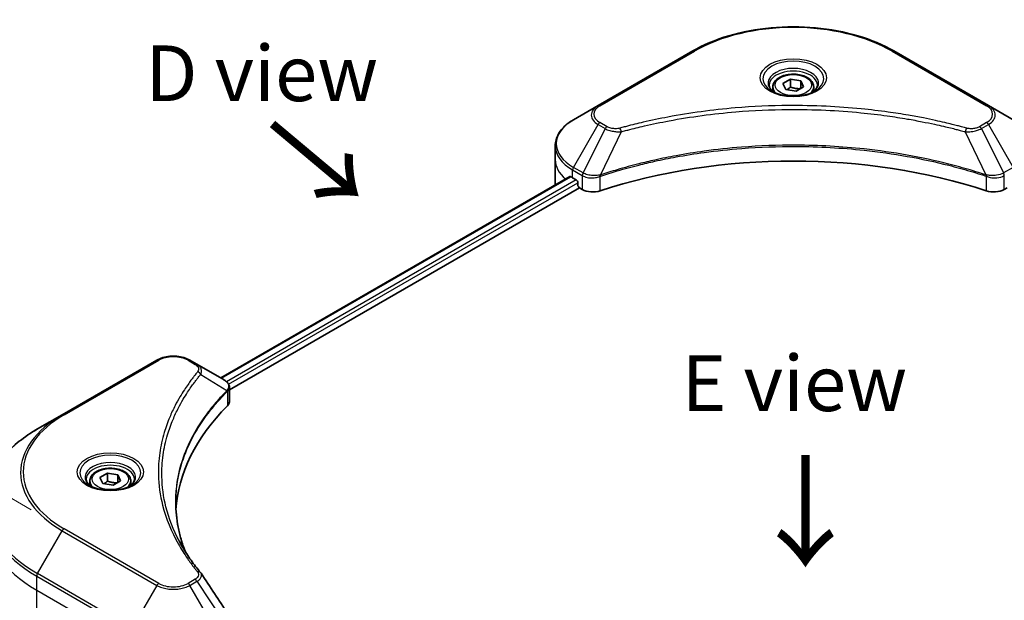
# Model space of a CAD drawing. Units: millimetres. Extents: x 65 to 6837, y 36 to 1300.
# Drawn here: x 232 to 431, y 1004 to 1122 of the extents above; entities that cross this region are included whole.
import ezdxf

# ---------------------------------------------------------------- set-up
doc = ezdxf.new("R2010")
doc.units = ezdxf.units.MM
doc.header["$LTSCALE"] = 4.5
doc.layers.get('Defpoints').update_dxf_attribs({"lineweight": 25})
for name, color, linetype, lineweight in [('Dimension (ISO)', 7, 'Continuous', 18), ('Symbol (ISO)', 7, 'Continuous', 18), ('Visible (ISO)', 7, 'Continuous', 35), ('Visible Narrow (ISO)', 7, 'Continuous', 25)]:
    doc.layers.add(name, color=color, linetype=linetype, lineweight=lineweight)
doc.styles.add('Note Text (TK)', font='txt')
doc.dimstyles.new('Default - Method 1b (TK)', dxfattribs={"dimscale": 4.5, "dimtxt": 2.5, "dimasz": 2.5, "dimexe": 1, "dimexo": 1.5, "dimgap": 1, "dimtad": 1, "dimdsep": 46, "dimtxsty": 'Note Text (TK)', "dimblk": 'OPEN', "dimcen": 0.09, "dimdle": 5, "dimclrd": 100, "dimclre": 100, "dimclrt": 7, "dimadec": 1, "dimazin": 1, "dimtfac": 1, "dimtmove": 0, "dimatfit": 3, "dimldrblk": 'OPEN', "dimfxl": 1, "dimtolj": 1, "dimlwd": -1, "dimlwe": -1, "dimarcsym": 0})

# ---------------------------------------------------------------- blocks, each defined once
blk = doc.blocks.new('_Open')
at = {"color": 0, "linetype": 'ByBlock', "lineweight": -2}
for p, q in [((-1, 0.167), (0, 0)), ((-1, -0.167), (0, 0)), ((0, 0), (-1, 0))]:
    blk.add_line(p, q, dxfattribs=at)
blk = doc.blocks.new('*D20')
at = {"layer": 'Defpoints', "color": 0}
for p in [(240.91, 1018.81), (175.08, 901.02), (235.54, 866.12)]:
    blk.add_point(p, dxfattribs=at)
at = {"layer": 'Dimension (ISO)', "color": 100}
for p, q in [((234.29, 1022.64), (176.04, 1056.27)), ((180.06, 1042.48), (175.48, 912.27)), ((228.92, 869.94), (170.67, 903.57))]:
    blk.add_line(p, q, dxfattribs=at)
at = {"layer": 'Dimension (ISO)', "color": 100, "xscale": 11.25, "yscale": 11.25, "zscale": 11.25}
for p, rotation in [((180.45, 1053.72), 87.98675751503406), ((175.08, 901.02), 267.986757515034)]:
    blk.add_blockref('_Open', p, dxfattribs=dict(at, rotation=rotation))
at = {"layer": 'Dimension (ISO)', "color": 7, "insert": (168.34, 967.89), "char_height": 11.25, "attachment_point": 4, "rotation": 87.9868, "style": 'Note Text (TK)'}
blk.add_mtext('\\A1;{\\Q27.987;\\W0.833;\\H0.816x;127}', dxfattribs=at)

msp = doc.modelspace()

# ---------------------------------------------------------------- linework, layer by layer
at = {"layer": 'Visible (ISO)'}
for p, q in [((367.8135, 1115.3526), (348.7216, 1104.3299)), ((427.5211, 1104.3299), (408.4292, 1115.3526)), ((386.0301, 1108.7847), (387.561, 1109.6686)), ((387.561, 1109.6686), (389.6523, 1109.3451)), ((387.561, 1108.0765), (387.561, 1109.6686)), ((389.6523, 1109.3451), (390.2127, 1108.1377)), ((389.6523, 1109.3451), (389.6523, 1107.8142)), ((383.9964, 1108.0938), (383.9964, 1107.1638)), ((386.5904, 1107.5773), (386.0301, 1108.7847)), ((388.6817, 1107.2538), (386.5904, 1107.5773)), ((390.2127, 1108.1377), (388.6817, 1107.2538)), ((392.2464, 1108.0938), (392.2464, 1107.1638)), ((348.7216, 1104.3299), (343.729, 1101.4474)), ((432.5138, 1101.4474), (427.5211, 1104.3299)), ((340.0589, 1093.3969), (340.0589, 1096.2051)), ((340.0589, 1088.4979), (340.0589, 1093.3969)), ((272.5266, 1049.2961), (342.989, 1089.9776)), ((343.5736, 1089.7226), (344.3161, 1089.294)), ((274.2858, 1046.9024), (344.9525, 1087.7018)), ((344.6343, 1088.7428), (344.6343, 1088.2529)), ((344.9525, 1087.7018), (345.532, 1087.3672)), ((430.7107, 1087.3672), (431.2902, 1087.7018)), ((259.6262, 1052.8906), (240.5343, 1041.8679)), ((267.719, 1052.0718), (266.3008, 1052.8906)), ((267.719, 1052.0718), (273.2355, 1048.8868)), ((274.2858, 1044.5011), (274.2858, 1047.3483)), ((240.5343, 1041.8679), (235.5416, 1038.9854)), ((248.1443, 1029.1763), (249.6752, 1030.0602)), ((249.6752, 1030.0602), (251.7665, 1029.7367)), ((249.6752, 1028.468), (249.6752, 1030.0602)), ((251.7665, 1029.7367), (252.3268, 1028.5293)), ((251.7665, 1029.7367), (251.7665, 1028.2058)), ((246.1105, 1028.4854), (246.1105, 1027.5554)), ((248.7046, 1027.9689), (248.1443, 1029.1763)), ((250.7959, 1027.6454), (248.7046, 1027.9689)), ((252.3268, 1028.5293), (250.7959, 1027.6454)), ((254.3605, 1028.4854), (254.3605, 1027.5554))]:
    msp.add_line(p, q, dxfattribs=at)
for centre, major_axis, ratio, start_param, end_param in [((388.1214, 1048.0813), (78, 0), 0.57735027, 1.04765332, 2.09393933), ((352.0589, 1094.6216), (12, 0), 0.57735027, 3.88203974, 3.92699082), ((352.0589, 1088.4979), (-12, 0), 0.57735027, 0, 0.03015059), ((344.3161, 1088.9265), (-0.225, 0.3897), 0.57735027, 3.92699082, 5.49778714), ((344.9525, 1088.0692), (-0.225, 0.3897), 0.57735027, 0.78539816, 2.35619449), ((347.6533, 1088.592), (3, 0), 0.57735027, 3.92699082, 5.23553198), ((428.5894, 1088.592), (3, 0), 0.57735027, 4.18924598, 5.49778714), ((272.4359, 1045.8977), (-1.1985, 3.2236), 0.76640476, 5.52785131, 5.52857845), ((341.4523, 1021.1369), (-78, 0), 0.57735027, 5.7600423, 6.25033406), ((271.2858, 1044.5011), (3, 0), 0.57735027, 5.7600423, 6.28318531), ((266.5359, 1008.7636), (2.2278, 0.5929), 0.82744179, 0.27049221, 0.36261393)]:
    msp.add_ellipse(centre, major_axis=major_axis, ratio=ratio, start_param=start_param, end_param=end_param, dxfattribs=at)
for points, knots in [([(367.8135, 1115.3526), (369.9598, 1116.5917), (372.4313, 1117.627), (377.7927, 1119.2042), (380.6817, 1119.7456), (386.6048, 1120.2873), (389.6379, 1120.2873), (395.561, 1119.7456), (398.4501, 1119.2042), (403.8114, 1117.627), (406.283, 1116.5917), (408.4292, 1115.3526)], [3.14159265, 3.14159265, 3.14159265, 3.14159265, 3.45575192, 3.45575192, 3.76991118, 3.76991118, 4.08407045, 4.08407045, 4.39822972, 4.39822972, 4.71238898, 4.71238898, 4.71238898, 4.71238898]), ([(383.9964, 1108.0938), (383.9964, 1108.3508), (384.057, 1108.6068), (384.2898, 1109.1005), (384.4698, 1109.3351), (384.9443, 1109.7765), (385.2513, 1109.9767), (385.9541, 1110.3097), (386.3526, 1110.44), (387.1916, 1110.6161), (387.6316, 1110.6622), (388.5112, 1110.6685), (388.9507, 1110.6291), (389.7909, 1110.4672), (390.1913, 1110.3445), (390.9162, 1110.0211), (391.2403, 1109.8198), (391.7663, 1109.3502), (391.972, 1109.0825), (392.1952, 1108.566), (392.2464, 1108.3303), (392.2464, 1108.0938)], [5.49778714, 5.49778714, 5.49778714, 5.49778714, 5.76358151, 5.76358151, 6.05320602, 6.05320602, 6.38130093, 6.38130093, 6.7200118, 6.7200118, 7.05614499, 7.05614499, 7.3907044, 7.3907044, 7.72661984, 7.72661984, 8.06527209, 8.06527209, 8.39487174, 8.39487174, 8.6393798, 8.6393798, 8.6393798, 8.6393798]), ([(384.1826, 1107.0213), (384.1321, 1107.0574), (384.0836, 1107.0939), (383.8956, 1107.2434), (383.7736, 1107.359), (383.5699, 1107.5898), (383.4883, 1107.7048), (383.3623, 1107.9287), (383.3178, 1108.0375), (383.26, 1108.2483), (383.2464, 1108.3505), (383.2464, 1108.4525)], [1.676424822, 1.676424822, 1.676424822, 1.676424822, 1.727875959, 1.727875959, 1.884955592, 1.884955592, 2.042035225, 2.042035225, 2.199114858, 2.199114858, 2.35619449, 2.35619449, 2.35619449, 2.35619449]), ([(383.7689, 1107.2387), (384.1837, 1106.9991), (384.6738, 1106.7889), (385.7608, 1106.4569), (386.3587, 1106.3361), (387.6005, 1106.2025), (388.2447, 1106.1907), (389.507, 1106.2792), (390.1249, 1106.3798), (391.2638, 1106.6785), (391.7852, 1106.8761), (392.3161, 1107.1501), (392.3963, 1107.1939), (392.4738, 1107.2387)], [4.71238898, 4.71238898, 4.71238898, 4.71238898, 5.01119213, 5.01119213, 5.31351931, 5.31351931, 5.61874121, 5.61874121, 5.92425149, 5.92425149, 6.22732827, 6.22732827, 6.28318531, 6.28318531, 6.28318531, 6.28318531]), ([(392.9964, 1108.4525), (392.9964, 1108.3505), (392.9828, 1108.2483), (392.9249, 1108.0375), (392.8805, 1107.9287), (392.7545, 1107.7048), (392.6728, 1107.5898), (392.4691, 1107.359), (392.3471, 1107.2434), (392.1591, 1107.0939), (392.1106, 1107.0574), (392.0601, 1107.0213)], [5.497787144, 5.497787144, 5.497787144, 5.497787144, 5.654866776, 5.654866776, 5.811946409, 5.811946409, 5.969026042, 5.969026042, 6.126105675, 6.126105675, 6.177556812, 6.177556812, 6.177556812, 6.177556812]), ([(343.729, 1101.4474), (343.283, 1101.1899), (342.8686, 1100.9102), (342.1131, 1100.3099), (341.7721, 1099.9892), (341.1735, 1099.311), (340.916, 1098.9532), (340.4959, 1098.2068), (340.3335, 1097.818), (340.1148, 1097.0211), (340.0589, 1096.6132), (340.0589, 1096.2051)], [3.141592654, 3.141592654, 3.141592654, 3.141592654, 3.298672286, 3.298672286, 3.455751919, 3.455751919, 3.612831552, 3.612831552, 3.769911184, 3.769911184, 3.926990817, 3.926990817, 3.926990817, 3.926990817]), ([(343.2009, 1089.9477), (343.1627, 1089.9718), (343.1223, 1089.9885), (343.0486, 1089.9989), (343.0153, 1089.9927), (342.989, 1089.9776)], [0.1356732242, 0.1356732242, 0.1356732242, 0.1356732242, 0.1469944231, 0.1469944231, 0.1583046754, 0.1583046754, 0.1583046754, 0.1583046754]), ([(259.6262, 1052.8906), (259.9953, 1053.1037), (260.4086, 1053.2756), (261.2912, 1053.5352), (261.7606, 1053.6228), (262.719, 1053.7104), (263.2079, 1053.7104), (264.1663, 1053.6228), (264.6357, 1053.5352), (265.5184, 1053.2756), (265.9317, 1053.1037), (266.3008, 1052.8906)], [4.71238898, 4.71238898, 4.71238898, 4.71238898, 5.02654825, 5.02654825, 5.34070751, 5.34070751, 5.65486678, 5.65486678, 5.96902604, 5.96902604, 6.28318531, 6.28318531, 6.28318531, 6.28318531]), ([(273.257, 1048.8743), (273.3672, 1048.8095), (273.472, 1048.7387), (273.6692, 1048.5832), (273.7614, 1048.4986), (273.9299, 1048.3133), (274.0062, 1048.2125), (274.1363, 1047.9928), (274.19, 1047.8737), (274.265, 1047.6197), (274.2858, 1047.4848), (274.2858, 1047.3483)], [0, 0, 0, 0, 0.023575597, 0.023575597, 0.047151194, 0.047151194, 0.070726791, 0.070726791, 0.094302388, 0.094302388, 0.117877985, 0.117877985, 0.117877985, 0.117877985]), ([(235.5416, 1038.9854), (234.2071, 1038.2149), (232.9741, 1037.3818), (230.7413, 1035.6075), (229.7416, 1034.6664), (228.002, 1032.6952), (227.2622, 1031.6652), (226.0654, 1029.5387), (225.6087, 1028.4422), (224.997, 1026.2122), (224.8421, 1025.0787), (224.8421, 1023.9451)], [1.570796327, 1.570796327, 1.570796327, 1.570796327, 1.727875959, 1.727875959, 1.884955592, 1.884955592, 2.042035225, 2.042035225, 2.199114858, 2.199114858, 2.35619449, 2.35619449, 2.35619449, 2.35619449]), ([(246.1105, 1028.4854), (246.1105, 1028.7424), (246.1712, 1028.9984), (246.404, 1029.4921), (246.584, 1029.7267), (247.0585, 1030.1681), (247.3655, 1030.3682), (248.0682, 1030.7012), (248.4668, 1030.8316), (249.3058, 1031.0076), (249.7458, 1031.0538), (250.6254, 1031.0601), (251.0649, 1031.0207), (251.9051, 1030.8588), (252.3055, 1030.7361), (253.0303, 1030.4126), (253.3544, 1030.2114), (253.8805, 1029.7418), (254.0862, 1029.4741), (254.3094, 1028.9575), (254.3605, 1028.7218), (254.3605, 1028.4854)], [5.49778714, 5.49778714, 5.49778714, 5.49778714, 5.76358151, 5.76358151, 6.05320602, 6.05320602, 6.38130093, 6.38130093, 6.7200118, 6.7200118, 7.05614499, 7.05614499, 7.3907044, 7.3907044, 7.72661984, 7.72661984, 8.06527209, 8.06527209, 8.39487174, 8.39487174, 8.6393798, 8.6393798, 8.6393798, 8.6393798]), ([(246.2968, 1027.4129), (246.2463, 1027.449), (246.1978, 1027.4855), (246.0098, 1027.6349), (245.8878, 1027.7506), (245.6841, 1027.9814), (245.6025, 1028.0964), (245.4765, 1028.3203), (245.432, 1028.4291), (245.3742, 1028.6399), (245.3605, 1028.7421), (245.3605, 1028.8441)], [3.247221149, 3.247221149, 3.247221149, 3.247221149, 3.298672286, 3.298672286, 3.455751919, 3.455751919, 3.612831552, 3.612831552, 3.769911184, 3.769911184, 3.926990817, 3.926990817, 3.926990817, 3.926990817]), ([(255.1105, 1028.8441), (255.1105, 1028.7421), (255.0969, 1028.6399), (255.0391, 1028.4291), (254.9946, 1028.3203), (254.8686, 1028.0964), (254.787, 1027.9814), (254.5833, 1027.7506), (254.4613, 1027.6349), (254.2733, 1027.4855), (254.2248, 1027.449), (254.1743, 1027.4129)], [0.785398163, 0.785398163, 0.785398163, 0.785398163, 0.942477796, 0.942477796, 1.099557429, 1.099557429, 1.256637061, 1.256637061, 1.413716694, 1.413716694, 1.465167832, 1.465167832, 1.465167832, 1.465167832]), ([(245.8831, 1027.6302), (246.2979, 1027.3907), (246.788, 1027.1805), (247.875, 1026.8485), (248.4728, 1026.7277), (249.7147, 1026.5941), (250.3589, 1026.5822), (251.6212, 1026.6708), (252.2391, 1026.7714), (253.378, 1027.0701), (253.8994, 1027.2676), (254.4303, 1027.5417), (254.5105, 1027.5855), (254.588, 1027.6302)], [3.14159265, 3.14159265, 3.14159265, 3.14159265, 3.4403958, 3.4403958, 3.74272298, 3.74272298, 4.04794488, 4.04794488, 4.35345517, 4.35345517, 4.65653194, 4.65653194, 4.71238898, 4.71238898, 4.71238898, 4.71238898]), ([(265.3932, 1014.1935), (265.379, 1014.2291), (265.3649, 1014.2648), (265.0352, 1015.1038), (264.7586, 1015.9116), (264.284, 1017.5337), (264.0861, 1018.3481), (263.7693, 1019.9811), (263.6505, 1020.7997), (263.492, 1022.4392), (263.4523, 1023.26), (263.4523, 1024.0808)], [1.55499619, 1.55499619, 1.55499619, 1.55499619, 1.56799787, 1.56799787, 1.86071038, 1.86071038, 2.15342288, 2.15342288, 2.44613539, 2.44613539, 2.73884789, 2.73884789, 2.73884789, 2.73884789]), ([(264.1741, 1016.307), (264.4036, 1015.8743), (264.6444, 1015.4434), (265.1481, 1014.5854), (265.411, 1014.1583), (265.9589, 1013.3085), (266.2439, 1012.8857), (266.8356, 1012.0449), (267.1423, 1011.6267), (267.7773, 1010.7955), (268.1004, 1010.389), (268.4448, 1009.9718)], [4.024932757, 4.024932757, 4.024932757, 4.024932757, 4.185188705, 4.185188705, 4.345444652, 4.345444652, 4.5057006, 4.5057006, 4.665956547, 4.665956547, 4.826212494, 4.826212494, 4.826212494, 4.826212494])]:
    msp.add_open_spline(points, degree=3, knots=knots, dxfattribs=at)
for points, weights in [([(387.561, 1108.0765), (387.1853, 1107.7343), (386.8595, 1107.5357)], [1, 1.07039454817, 1.07672477615]), ([(389.5296, 1107.7433), (388.5593, 1107.6784), (387.561, 1108.0765)], [1.01523736138, 1.14666441016, 1]), ([(249.6752, 1028.468), (249.2994, 1028.1259), (248.9736, 1027.9273)], [1, 1.07039454817, 1.07672477615]), ([(251.6438, 1028.1349), (250.6735, 1028.07), (249.6752, 1028.468)], [1.01523736138, 1.14666441016, 1])]:
    msp.add_rational_spline(points, weights, degree=2, dxfattribs=at)
msp.add_open_spline([(268.5516, 1009.8275), (270.3511, 1007.1011), (272.1527, 1004.3762), (273.956, 1001.6525)], degree=3, dxfattribs=at)
at = {"layer": 'Visible Narrow (ISO)'}
for p, q in [((349.0966, 1104.2927), (368.1885, 1115.3154)), ((408.0542, 1115.3154), (427.1461, 1104.2927)), ((343.729, 1091.8288), (348.7216, 1100.4763)), ((350.1398, 1099.6575), (345.6711, 1090.7075)), ((348.7216, 1100.4763), (350.1398, 1099.6575)), ((350.5148, 1100.0534), (349.0966, 1100.8722)), ((427.1461, 1100.8722), (425.7279, 1100.0534)), ((426.1029, 1099.6575), (427.5211, 1100.4763)), ((426.1029, 1099.6575), (430.5717, 1090.7075)), ((427.5211, 1100.4763), (432.5138, 1091.8288)), ((353.4029, 1099.0234), (349.2271, 1090.3098)), ((422.8398, 1099.0234), (427.0156, 1090.3098)), ((345.6711, 1090.7075), (343.729, 1091.8288)), ((432.5138, 1091.8288), (430.5717, 1090.7075)), ((272.6584, 1049.22), (343.2009, 1089.9477)), ((343.5736, 1089.7226), (343.5736, 1091.3061)), ((343.5736, 1091.3061), (345.5157, 1090.1848)), ((345.532, 1090.1753), (345.532, 1087.3672)), ((349.1522, 1087.0916), (349.1522, 1090.0386)), ((427.0906, 1090.0386), (427.0906, 1087.0916)), ((430.7107, 1087.3672), (430.7107, 1090.1753)), ((344.3161, 1089.294), (273.7185, 1048.5344)), ((274.1132, 1048.0274), (344.6343, 1088.7428)), ((240.9093, 1041.8307), (260.0012, 1052.8535)), ((265.9258, 1052.8535), (267.344, 1052.0346)), ((268.4879, 1049.9976), (273.7894, 1046.7558)), ((273.8846, 1046.5829), (273.8846, 1043.6358)), ((235.5416, 1009.7709), (240.5343, 1018.4184)), ((240.5343, 1018.4184), (259.6262, 1007.3957)), ((260.0012, 1007.7915), (240.9093, 1018.8142)), ((235.3863, 1006.44), (235.3863, 1009.2482)), ((235.3863, 1009.2482), (254.4782, 998.2255)), ((254.6335, 998.7482), (235.5416, 1009.7709)), ((267.344, 1008.6103), (265.9258, 1007.7915)), ((266.3008, 1007.3957), (267.719, 1008.2145)), ((267.719, 1008.2145), (273.2355, 999.8694)), ((235.3863, 1006.44), (254.4782, 995.4173)), ((235.3863, 987.7101), (235.3863, 1006.44)), ((259.6262, 1007.3957), (254.6335, 998.7482)), ((271.2934, 998.7482), (266.3008, 1007.3957))]:
    msp.add_line(p, q, dxfattribs=at)
for centre, major_axis, ratio, start_param, end_param in [((388.1214, 1103.8072), (28.1893, 0), 0.57735027, 0.78539816, 2.35619449), ((368.1885, 1114.7031), (-0.375, 0.6495), 0.57735027, 5.49778714, 6.28318531), ((408.0542, 1114.7031), (0.375, 0.6495), 0.57735027, 0, 0.78539816), ((388.1214, 1109.7516), (-6.1553, 0), 0.57735027, 2.35619449, 7.06858347), ((388.1214, 1108.8855), (5.0947, 0), 0.57735027, 5.59811367, 10.10984959), ((388.1214, 1108.4525), (-4.875, 0), 0.57735027, 3.14159265, 6.28318531), ((388.1214, 1108.0938), (-4.125, 0), 0.57735027, 0, 0.56017967), ((388.1214, 1108.0938), (4.125, 0), 0.57735027, 5.72300564, 6.28318531), ((352.0589, 1102.4031), (-4.7197, 0), 0.57735027, 5.49778714, 7.06858347), ((352.0589, 1102.5824), (-4.1893, 0), 0.57735027, 5.49778714, 7.06858347), ((349.0966, 1103.6804), (-0.375, 0.6495), 0.57735027, 5.49778714, 6.28318531), ((427.1461, 1103.6804), (0.375, 0.6495), 0.57735027, 0, 0.78539816), ((424.1838, 1102.5824), (4.1893, 0), 0.57735027, 5.49778714, 7.06858347), ((424.1838, 1102.4031), (4.7197, 0), 0.57735027, 5.49778714, 7.06858347), ((352.0589, 1096.6381), (-11.7803, 0), 0.57735027, 5.49778714, 7.06858347), ((349.0966, 1100.2598), (-0.375, -0.6495), 0.57735027, 3.92699082, 4.71238898), ((350.5148, 1099.441), (-0.375, -0.6495), 0.57735027, 3.92699082, 4.71238898), ((353.1068, 1099.1394), (0.1989, -0.7231), 0.35119009, 1.31403463, 2.47714191), ((423.136, 1099.1394), (-0.1989, -0.7231), 0.35119009, 3.8060434, 4.96915068), ((425.7279, 1099.441), (0.375, -0.6495), 0.57735027, 1.57079633, 2.35619449), ((427.1461, 1100.2598), (0.375, -0.6495), 0.57735027, 1.57079633, 2.35619449), ((352.0589, 1096.2051), (-12, 0), 0.57735027, 0, 0.78539816), ((352.0589, 1093.3969), (-12, 0), 0.57735027, 0, 0.59884909), ((344.104, 1091.6123), (-0.375, -0.6495), 0.57735027, 4.71238898, 5.49778714), ((346.0461, 1090.491), (0.375, 0.6495), 0.57735027, 1.57079633, 2.35619449), ((346.0624, 1090.4815), (-0.3802, -0.6465), 0.57192456, 4.71650889, 5.50242059), ((348.7775, 1090.4137), (-0.3185, 0.679), 0.32125202, 3.98495359, 4.38504572), ((348.8757, 1090.4536), (0.236, -0.7119), 0.40712817, 0.88674396, 1.23511653), ((427.367, 1090.4536), (0.236, 0.7119), 0.40712817, 1.90647612, 2.25484869), ((427.4653, 1090.4137), (-0.3185, -0.679), 0.32125202, 5.03973224, 5.43982437), ((430.1804, 1090.4815), (-0.3802, 0.6465), 0.57192456, 3.92235737, 4.70826907), ((430.1967, 1090.491), (0.375, -0.6495), 0.57735027, 0.78539816, 1.57079633), ((262.9635, 1051.1432), (4.1893, 0), 0.57735027, 0.78539816, 2.35619449), ((260.0012, 1052.2411), (-0.375, 0.6495), 0.57735027, 5.49778714, 6.28318531), ((265.9258, 1052.2411), (0.375, 0.6495), 0.57735027, 0, 0.78539816), ((267.344, 1051.4223), (0.375, 0.6495), 0.57735027, 0, 0.78539816), ((267.8663, 1049.9258), (0.5785, -0.4774), 0.7371107, 0.95417388, 2.11728116), ((273.1783, 1046.7497), (-0.5317, 0.529), 0.70765843, 3.75530177, 4.10367434), ((273.2349, 1046.7992), (0.4557, -0.5956), 0.7825254, 0.71441804, 1.11451017), ((260.8421, 1030.1431), (-28.7197, 0), 0.57735027, 5.49778714, 7.06858347), ((260.8421, 1030.3225), (-28.1893, 0), 0.57735027, 5.49778714, 7.06858347), ((240.9093, 1041.2184), (-0.375, 0.6495), 0.57735027, 5.49778714, 6.28318531), ((260.8421, 1024.3781), (-35.7803, 0), 0.57735027, 5.49778714, 7.06858347), ((250.2355, 1030.1431), (-6.1553, 0), 0.57735027, 2.35619449, 7.06858347), ((250.2355, 1029.2771), (5.0947, 0), 0.57735027, 5.59811367, 10.10984959), ((250.2355, 1028.8441), (-4.875, 0), 0.57735027, 3.14159265, 6.28318531), ((250.2355, 1028.4854), (-4.125, 0), 0.57735027, 0, 0.56017967), ((250.2355, 1028.4854), (4.125, 0), 0.57735027, 5.72300564, 6.28318531), ((260.8421, 1023.9451), (-36, 0), 0.57735027, 0, 0.78539816), ((260.8421, 1021.1369), (-36, 0), 0.57735027, 0, 0.78539816), ((240.9093, 1018.2019), (0.375, 0.6495), 0.57735027, 0.78539816, 1.57079633), ((267.8663, 1009.4944), (0.5785, 0.4774), 0.7371107, 0, 1.02431149), ((235.9166, 1009.5544), (0.375, 0.6495), 0.57735027, 1.57079633, 2.35619449), ((267.344, 1007.998), (0.375, -0.6495), 0.57735027, 1.57079633, 2.35619449), ((260.0012, 1007.1792), (-0.375, -0.6495), 0.57735027, 3.92699082, 4.71238898), ((262.9635, 1009.3225), (4.7197, 0), 0.57735027, 3.92699082, 5.49778714), ((262.9635, 1009.5018), (-4.1893, 0), 0.57735027, 0.78539816, 2.35619449), ((265.9258, 1007.1792), (0.375, -0.6495), 0.57735027, 1.57079633, 2.35619449)]:
    msp.add_ellipse(centre, major_axis=major_axis, ratio=ratio, start_param=start_param, end_param=end_param, dxfattribs=at)
for centre, major_axis in [((388.1214, 1109.9309), (-6.6857, 0)), ((388.1214, 1108.4612), (-3.675, 0)), ((250.2355, 1030.3225), (6.6857, 0)), ((250.2355, 1028.8528), (-3.675, 0))]:
    msp.add_ellipse(centre, major_axis=major_axis, ratio=0.57735027, dxfattribs=at)
for points, knots in [([(423.136, 1099.7518), (422.9806, 1099.7945), (422.825, 1099.837), (422.4787, 1099.9308), (422.2878, 1099.982), (421.8186, 1100.1065), (421.5399, 1100.1794), (420.8971, 1100.3449), (420.5326, 1100.437), (419.6915, 1100.6451), (419.2143, 1100.7601), (418.1122, 1101.0186), (417.4862, 1101.1602), (416.0395, 1101.4756), (415.2169, 1101.6462), (413.3876, 1102.0066), (412.3788, 1102.1927), (410.008, 1102.6009), (408.6412, 1102.8139), (405.4777, 1103.2562), (403.6748, 1103.4711), (399.504, 1103.8838), (397.1287, 1104.057), (392.2145, 1104.2888), (389.6746, 1104.3397), (383.5511, 1104.2969), (379.969, 1104.1348), (371.8085, 1103.45), (367.2539, 1102.8334), (361.1309, 1101.6767), (359.4558, 1101.3246), (356.6783, 1100.6805), (355.5642, 1100.4053), (354.1458, 1100.0331), (353.8312, 1099.9492), (353.3805, 1099.8269), (353.2435, 1099.7894), (353.1068, 1099.7518)], [0, 0, 0, 0, 0.0344265, 0.0344265, 0.07650467, 0.07650467, 0.1377084, 0.1377084, 0.21727325, 0.21727325, 0.32070756, 0.32070756, 0.45517217, 0.45517217, 0.62997615, 0.62997615, 0.8417425, 0.8417425, 1.12477817, 1.12477817, 1.49272454, 1.49272454, 1.97105483, 1.97105483, 2.47873595, 2.47873595, 3.19579554, 3.19579554, 4.127973, 4.127973, 4.4843018, 4.4843018, 4.72660511, 4.72660511, 4.79590965, 4.79590965, 4.82621249, 4.82621249, 4.82621249, 4.82621249]), ([(353.4029, 1099.0234), (353.5398, 1099.0599), (353.6746, 1099.0974), (354.1216, 1099.2182), (354.4336, 1099.3011), (355.8402, 1099.6686), (356.9451, 1099.9403), (359.6994, 1100.5761), (361.3605, 1100.9237), (367.432, 1102.0656), (371.9479, 1102.6742), (380.0387, 1103.3503), (383.5902, 1103.5103), (389.6614, 1103.5526), (392.1795, 1103.5023), (397.0516, 1103.2735), (399.4066, 1103.1025), (403.542, 1102.6951), (405.3295, 1102.4829), (408.4662, 1102.0463), (409.8214, 1101.836), (412.1722, 1101.4331), (413.1725, 1101.2494), (414.9864, 1100.8936), (415.8022, 1100.7251), (417.2367, 1100.4138), (417.8575, 1100.274), (418.9504, 1100.0188), (419.4237, 1099.9053), (420.2577, 1099.6998), (420.6192, 1099.6089), (421.2567, 1099.4455), (421.5331, 1099.3735), (421.9985, 1099.2506), (422.1877, 1099.2001), (422.5312, 1099.1075), (422.6843, 1099.0649), (422.8398, 1099.0234)], [-4.82621249, -4.82621249, -4.82621249, -4.82621249, -4.79590965, -4.79590965, -4.72660511, -4.72660511, -4.4843018, -4.4843018, -4.127973, -4.127973, -3.19579554, -3.19579554, -2.47873595, -2.47873595, -1.97105483, -1.97105483, -1.49272454, -1.49272454, -1.12477817, -1.12477817, -0.8417425, -0.8417425, -0.62997615, -0.62997615, -0.45517217, -0.45517217, -0.32070756, -0.32070756, -0.21727325, -0.21727325, -0.1377084, -0.1377084, -0.07650467, -0.07650467, -0.0344265, -0.0344265, 0, 0, 0, 0]), ([(350.1398, 1099.6575), (350.4082, 1099.5083), (350.7204, 1099.3813), (351.3725, 1099.1922), (351.7066, 1099.1251), (352.3227, 1099.048), (352.599, 1099.0284), (353.0528, 1099.0172), (353.2288, 1099.0178), (353.4029, 1099.0234)], [-0.187504168, -0.187504168, -0.187504168, -0.187504168, -0.125670471, -0.125670471, -0.069816928, -0.069816928, -0.026852665, -0.026852665, 0, 0, 0, 0]), ([(353.1068, 1099.7518), (352.9856, 1099.7185), (352.858, 1099.6928), (352.5188, 1099.6454), (352.3024, 1099.6351), (351.8091, 1099.6513), (351.5335, 1099.6899), (350.9935, 1099.8249), (350.7334, 1099.9271), (350.5148, 1100.0534)], [0, 0, 0, 0, 0.026852665, 0.026852665, 0.069816928, 0.069816928, 0.125670471, 0.125670471, 0.187504168, 0.187504168, 0.187504168, 0.187504168]), ([(422.8398, 1099.0234), (423.1472, 1099.0136), (423.4589, 1099.0189), (424.1613, 1099.0683), (424.548, 1099.1248), (425.1847, 1099.2762), (425.4456, 1099.359), (425.8329, 1099.5182), (425.973, 1099.5853), (426.1029, 1099.6575)], [-0.187502416, -0.187502416, -0.187502416, -0.187502416, -0.14010274, -0.14010274, -0.077834855, -0.077834855, -0.029936483, -0.029936483, 0, 0, 0, 0]), ([(425.7279, 1100.0534), (425.6221, 1099.9922), (425.5066, 1099.9367), (425.1861, 1099.8092), (424.969, 1099.7474), (424.4444, 1099.6504), (424.1289, 1099.6288), (423.583, 1099.6582), (423.3499, 1099.6929), (423.136, 1099.7518)], [0, 0, 0, 0, 0.029936483, 0.029936483, 0.077834855, 0.077834855, 0.14010274, 0.14010274, 0.187502416, 0.187502416, 0.187502416, 0.187502416]), ([(427.0156, 1090.3098), (426.7095, 1090.4109), (426.4035, 1090.5117), (425.3509, 1090.851), (424.5993, 1091.0839), (422.4247, 1091.7317), (420.9857, 1092.1286), (414.0505, 1093.8926), (408.2954, 1094.9195), (397.8878, 1096.0411), (393.2881, 1096.2965), (385.0121, 1096.3311), (381.3369, 1096.1962), (375.159, 1095.7145), (372.6386, 1095.4443), (368.231, 1094.8408), (366.3319, 1094.5364), (363.0121, 1093.9252), (361.5822, 1093.6352), (359.0803, 1093.0798), (358.0019, 1092.8243), (356.2113, 1092.3726), (355.4934, 1092.184), (354.0374, 1091.7859), (353.2997, 1091.5759), (352.0052, 1091.1926), (351.4459, 1091.0219), (350.6173, 1090.7617), (350.3452, 1090.675), (349.7908, 1090.4959), (349.5091, 1090.403), (349.2271, 1090.3098)], [-5.47772979, -5.47772979, -5.47772979, -5.47772979, -5.40661912, -5.40661912, -5.23453446, -5.23453446, -4.91295092, -4.91295092, -3.70555522, -3.70555522, -2.7767893, -2.7767893, -2.03555087, -2.03555087, -1.51897368, -1.51897368, -1.12160661, -1.12160661, -0.81593963, -0.81593963, -0.58081118, -0.58081118, -0.42169471, -0.42169471, -0.2557943, -0.2557943, -0.12817861, -0.12817861, -0.06549657, -0.06549657, 0, 0, 0, 0]), ([(349.2495, 1090.0782), (349.5307, 1090.1714), (349.8129, 1090.2635), (350.3671, 1090.4419), (350.6391, 1090.5281), (351.4674, 1090.7873), (352.0265, 1090.9571), (353.3205, 1091.3388), (354.0578, 1091.5478), (355.5132, 1091.9441), (356.2308, 1092.1319), (358.0206, 1092.5816), (359.0984, 1092.836), (361.599, 1093.3888), (363.0281, 1093.6776), (366.346, 1094.286), (368.244, 1094.589), (372.6489, 1095.1898), (375.1677, 1095.4588), (381.3415, 1095.9384), (385.0143, 1096.0727), (393.2845, 1096.0382), (397.8812, 1095.784), (408.2821, 1094.6674), (414.0338, 1093.6451), (420.9658, 1091.889), (422.4042, 1091.4939), (424.5779, 1090.849), (425.3292, 1090.617), (426.3815, 1090.2793), (426.688, 1090.1794), (426.9933, 1090.0782)], [0, 0, 0, 0, 0.06549657, 0.06549657, 0.12817861, 0.12817861, 0.2557943, 0.2557943, 0.42169471, 0.42169471, 0.58081118, 0.58081118, 0.81593963, 0.81593963, 1.12160661, 1.12160661, 1.51897368, 1.51897368, 2.03555087, 2.03555087, 2.7767893, 2.7767893, 3.70555522, 3.70555522, 4.91295092, 4.91295092, 5.23453446, 5.23453446, 5.40661912, 5.40661912, 5.47772979, 5.47772979, 5.47772979, 5.47772979]), ([(345.5157, 1090.1848), (345.5184, 1090.1833), (345.5212, 1090.1817), (345.5266, 1090.1785), (345.5293, 1090.1769), (345.532, 1090.1753)], [0, 0, 0, 0, 0.00076834265, 0.00076834265, 0.00153668531, 0.00153668531, 0.00153668531, 0.00153668531]), ([(345.532, 1090.1753), (345.8084, 1090.0135), (346.1393, 1089.8874), (346.8778, 1089.7225), (347.2879, 1089.6883), (348.0104, 1089.725), (348.3233, 1089.7734), (348.8048, 1089.9031), (348.9834, 1089.9652), (349.1522, 1090.0386)], [-0.196787795, -0.196787795, -0.196787795, -0.196787795, -0.138164041, -0.138164041, -0.076757801, -0.076757801, -0.029522231, -0.029522231, 0, 0, 0, 0]), ([(345.6911, 1090.6963), (345.6877, 1090.6982), (345.6844, 1090.7001), (345.6777, 1090.7038), (345.6744, 1090.7057), (345.6711, 1090.7075)], [-0.00153668531, -0.00153668531, -0.00153668531, -0.00153668531, -0.00076834265, -0.00076834265, 0, 0, 0, 0]), ([(349.0864, 1090.2923), (348.9097, 1090.2592), (348.7279, 1090.2335), (348.2511, 1090.1865), (347.9535, 1090.1775), (347.2812, 1090.207), (346.9102, 1090.2606), (346.2436, 1090.4351), (345.9454, 1090.5526), (345.6911, 1090.6963)], [0, 0, 0, 0, 0.029522231, 0.029522231, 0.076757801, 0.076757801, 0.138164041, 0.138164041, 0.196787795, 0.196787795, 0.196787795, 0.196787795]), ([(349.2271, 1090.3098), (349.2029, 1090.3084), (349.179, 1090.3062), (349.1322, 1090.3002), (349.1091, 1090.2965), (349.0864, 1090.2923)], [-0.00758618406, -0.00758618406, -0.00758618406, -0.00758618406, -0.00379309206, -0.00379309206, -0.00000000006, -0.00000000006, -0.00000000006, -0.00000000006]), ([(349.1522, 1090.0386), (349.1683, 1090.0462), (349.1844, 1090.0534), (349.2169, 1090.0666), (349.2332, 1090.0728), (349.2495, 1090.0782)], [0.00000000006, 0.00000000006, 0.00000000006, 0.00000000006, 0.00379309206, 0.00379309206, 0.00758618406, 0.00758618406, 0.00758618406, 0.00758618406]), ([(426.9933, 1090.0782), (427.0096, 1090.0728), (427.0258, 1090.0666), (427.0583, 1090.0534), (427.0745, 1090.0462), (427.0906, 1090.0386)], [0, 0, 0, 0, 0.003793092, 0.003793092, 0.007586184, 0.007586184, 0.007586184, 0.007586184]), ([(427.1563, 1090.2923), (427.1336, 1090.2965), (427.1106, 1090.3002), (427.0637, 1090.3062), (427.0399, 1090.3084), (427.0156, 1090.3098)], [-0.007586184, -0.007586184, -0.007586184, -0.007586184, -0.003793092, -0.003793092, 0, 0, 0, 0]), ([(427.0906, 1090.0386), (427.3314, 1089.9339), (427.5924, 1089.8522), (428.2974, 1089.7061), (428.757, 1089.6818), (429.7657, 1089.7739), (430.2994, 1089.9345), (430.7107, 1090.1753)], [-0.196787795, -0.196787795, -0.196787795, -0.196787795, -0.154661595, -0.154661595, -0.087259675, -0.087259675, 0, 0, 0, 0]), ([(430.5517, 1090.6963), (430.173, 1090.4824), (429.6969, 1090.3275), (428.7791, 1090.1871), (428.3548, 1090.1706), (427.6707, 1090.2127), (427.4085, 1090.2451), (427.1563, 1090.2923)], [0, 0, 0, 0, 0.087259675, 0.087259675, 0.154661595, 0.154661595, 0.196787795, 0.196787795, 0.196787795, 0.196787795]), ([(430.5717, 1090.7075), (430.5683, 1090.7057), (430.565, 1090.7038), (430.5583, 1090.7001), (430.555, 1090.6982), (430.5517, 1090.6963)], [-0.00153668531, -0.00153668531, -0.00153668531, -0.00153668531, -0.00076834266, -0.00076834266, -0.00000000001, -0.00000000001, -0.00000000001, -0.00000000001]), ([(430.7107, 1090.1753), (430.7134, 1090.1769), (430.7161, 1090.1785), (430.7216, 1090.1817), (430.7243, 1090.1833), (430.727, 1090.1848)], [0.00000000001, 0.00000000001, 0.00000000001, 0.00000000001, 0.00076834266, 0.00076834266, 0.00153668531, 0.00153668531, 0.00153668531, 0.00153668531]), ([(267.344, 1052.0346), (267.4498, 1051.9735), (267.546, 1051.9068), (267.7668, 1051.7218), (267.8739, 1051.5965), (268.0419, 1051.2936), (268.0793, 1051.1115), (268.0285, 1050.7963), (267.9682, 1050.6617), (267.8663, 1050.5382)], [0, 0, 0, 0, 0.029936483, 0.029936483, 0.077834855, 0.077834855, 0.14010274, 0.14010274, 0.187502416, 0.187502416, 0.187502416, 0.187502416]), ([(268.4879, 1049.9976), (268.6015, 1050.231), (268.6507, 1050.4446), (268.6651, 1050.9078), (268.5971, 1051.1484), (268.3693, 1051.5358), (268.2339, 1051.6911), (267.9629, 1051.9174), (267.8465, 1051.9982), (267.719, 1052.0718)], [-0.187502416, -0.187502416, -0.187502416, -0.187502416, -0.14010274, -0.14010274, -0.077834855, -0.077834855, -0.029936483, -0.029936483, 0, 0, 0, 0]), ([(267.8663, 1050.5382), (267.7923, 1050.4485), (267.7186, 1050.3586), (267.5562, 1050.1587), (267.4676, 1050.0485), (267.2519, 1049.7776), (267.1257, 1049.6167), (266.8389, 1049.2456), (266.6795, 1049.0351), (266.3191, 1048.5495), (266.1199, 1048.274), (265.6722, 1047.6377), (265.4269, 1047.2763), (264.8806, 1046.4411), (264.585, 1045.9661), (263.9609, 1044.91), (263.6385, 1044.3275), (262.9316, 1042.9587), (262.5626, 1042.1696), (261.7965, 1040.3432), (261.4242, 1039.3023), (260.7094, 1036.8943), (260.4094, 1035.5229), (260.0079, 1032.6857), (259.9198, 1031.2193), (259.9939, 1027.6838), (260.2747, 1025.6157), (261.4609, 1020.9043), (262.5287, 1018.2747), (264.5323, 1014.7395), (265.1421, 1013.7724), (266.2577, 1012.1688), (266.7343, 1011.5256), (267.379, 1010.7067), (267.5244, 1010.5251), (267.7363, 1010.2648), (267.8011, 1010.1858), (267.8663, 1010.1068)], [0, 0, 0, 0, 0.0344265, 0.0344265, 0.07650467, 0.07650467, 0.1377084, 0.1377084, 0.21727325, 0.21727325, 0.32070756, 0.32070756, 0.45517217, 0.45517217, 0.62997615, 0.62997615, 0.8417425, 0.8417425, 1.12477817, 1.12477817, 1.49272454, 1.49272454, 1.97105483, 1.97105483, 2.47873595, 2.47873595, 3.19579554, 3.19579554, 4.127973, 4.127973, 4.4843018, 4.4843018, 4.72660511, 4.72660511, 4.79590965, 4.79590965, 4.82621249, 4.82621249, 4.82621249, 4.82621249]), ([(264.1741, 1016.307), (262.9715, 1018.5739), (262.0694, 1020.8945), (260.968, 1025.2717), (260.6898, 1027.3216), (260.6164, 1030.8266), (260.7037, 1032.2806), (261.1014, 1035.0943), (261.3985, 1036.4546), (262.1065, 1038.8435), (262.4753, 1039.8762), (263.2341, 1041.6887), (263.5996, 1042.4718), (264.2998, 1043.8305), (264.6191, 1044.4086), (265.2374, 1045.4571), (265.5302, 1045.9286), (266.0713, 1046.7579), (266.3143, 1047.1168), (266.7578, 1047.7486), (266.9551, 1048.0223), (267.3122, 1048.5045), (267.4701, 1048.7135), (267.7541, 1049.0821), (267.8792, 1049.242), (268.0928, 1049.511), (268.1806, 1049.6205), (268.3416, 1049.8191), (268.4143, 1049.9069), (268.4879, 1049.9976)], [-4.02493276, -4.02493276, -4.02493276, -4.02493276, -3.19579554, -3.19579554, -2.47873595, -2.47873595, -1.97105483, -1.97105483, -1.49272454, -1.49272454, -1.12477817, -1.12477817, -0.8417425, -0.8417425, -0.62997615, -0.62997615, -0.45517217, -0.45517217, -0.32070756, -0.32070756, -0.21727325, -0.21727325, -0.1377084, -0.1377084, -0.07650467, -0.07650467, -0.0344265, -0.0344265, 0, 0, 0, 0]), ([(273.2355, 1048.8868), (273.2388, 1048.8849), (273.242, 1048.883), (273.2486, 1048.8792), (273.2518, 1048.8773), (273.2551, 1048.8754)], [-0.00153668531, -0.00153668531, -0.00153668531, -0.00153668531, -0.00076834266, -0.00076834266, -0.00000000001, -0.00000000001, -0.00000000001, -0.00000000001]), ([(273.2551, 1048.8754), (273.6262, 1048.6571), (273.8944, 1048.3822), (274.1292, 1047.8474), (274.1516, 1047.599), (274.0445, 1047.1842), (273.969, 1047.0217), (273.8541, 1046.8569)], [0, 0, 0, 0, 0.087259675, 0.087259675, 0.154661595, 0.154661595, 0.196787795, 0.196787795, 0.196787795, 0.196787795]), ([(273.7894, 1046.7558), (273.6136, 1046.5787), (273.4401, 1046.4027), (272.8533, 1045.7954), (272.4503, 1045.3618), (271.3299, 1044.1072), (270.6434, 1043.2769), (267.5923, 1039.2753), (265.8159, 1035.9539), (263.8758, 1029.9466), (263.434, 1027.2912), (263.3741, 1022.5132), (263.6075, 1020.3911), (264.4193, 1016.916), (264.8497, 1015.5517), (265.3881, 1014.2017)], [-5.47772979, -5.47772979, -5.47772979, -5.47772979, -5.40661912, -5.40661912, -5.23453446, -5.23453446, -4.91295092, -4.91295092, -3.70555522, -3.70555522, -2.7767893, -2.7767893, -2.03555087, -2.03555087, -1.55154, -1.55154, -1.55154, -1.55154]), ([(263.4523, 1024.0808), (263.4523, 1024.1893), (263.453, 1024.2978), (263.4876, 1027.0618), (263.9287, 1029.7161), (265.8659, 1035.723), (267.6397, 1039.0455), (270.6867, 1043.0508), (271.3722, 1043.8819), (272.4911, 1045.138), (272.8936, 1045.5722), (273.4796, 1046.1803), (273.653, 1046.3575), (273.8285, 1046.5339)], [2.73884789, 2.73884789, 2.73884789, 2.73884789, 2.7767893, 2.7767893, 3.70555522, 3.70555522, 4.91295092, 4.91295092, 5.23453446, 5.23453446, 5.40661912, 5.40661912, 5.47772979, 5.47772979, 5.47772979, 5.47772979]), ([(273.8541, 1046.8569), (273.8438, 1046.8421), (273.8332, 1046.8264), (273.8117, 1046.7928), (273.8007, 1046.775), (273.7894, 1046.7558)], [-0.007586184, -0.007586184, -0.007586184, -0.007586184, -0.003793092, -0.003793092, 0, 0, 0, 0]), ([(273.8285, 1046.5339), (273.8379, 1046.5433), (273.8473, 1046.552), (273.866, 1046.5682), (273.8753, 1046.5758), (273.8846, 1046.5829)], [0, 0, 0, 0, 0.003793092, 0.003793092, 0.007586184, 0.007586184, 0.007586184, 0.007586184]), ([(273.8846, 1046.5829), (274.0234, 1046.6973), (274.1291, 1046.8273), (274.2557, 1047.0884), (274.2854, 1047.2172), (274.2855, 1047.3483)], [-0.1967877948, -0.1967877948, -0.1967877948, -0.1967877948, -0.1546615949, -0.1546615949, -0.1178779852, -0.1178779852, -0.1178779852, -0.1178779852]), ([(267.8663, 1010.1068), (267.924, 1010.0368), (267.9684, 1009.9632), (268.0506, 1009.7673), (268.0685, 1009.6424), (268.0404, 1009.3576), (267.9736, 1009.1985), (267.7397, 1008.8867), (267.5626, 1008.7366), (267.344, 1008.6103)], [0, 0, 0, 0, 0.026852665, 0.026852665, 0.069816928, 0.069816928, 0.125670471, 0.125670471, 0.187504168, 0.187504168, 0.187504168, 0.187504168]), ([(267.719, 1008.2145), (267.9824, 1008.3723), (268.1986, 1008.5503), (268.5003, 1008.912), (268.5965, 1009.0934), (268.6676, 1009.413), (268.6657, 1009.5517), (268.6056, 1009.7318), (268.5824, 1009.7809), (268.5516, 1009.8275)], [-0.187504168, -0.187504168, -0.187504168, -0.187504168, -0.125670471, -0.125670471, -0.069816928, -0.069816928, -0.026852665, -0.026852665, -0.010060657, -0.010060657, -0.010060657, -0.010060657])]:
    msp.add_open_spline(points, degree=3, knots=knots, dxfattribs=at)

# ---------------------------------------------------------------- texts
at = {"layer": 'Symbol (ISO)', "color": 7, "char_height": 11.25, "attachment_point": 5, "line_spacing_factor": 1.5, "style": 'Note Text (TK)'}
for s, insert in [('\\fＭＳ Ｐゴシック|b0|i0;D view', (280.8004, 1110.8437)), ('\\fＭＳ Ｐゴシック|b0|i0;E view', (388.3476, 1048.2272))]:
    msp.add_mtext(s, dxfattribs=dict(at, insert=insert))
at = {"layer": 'Symbol (ISO)', "color": 7, "char_height": 18, "attachment_point": 4, "line_spacing_factor": 1.5, "style": 'Note Text (TK)'}
for insert, rotation in [((282.0183, 1100.9765), 320), ((390.2423, 1034.7184), 270)]:
    msp.add_mtext('\\fMS PGothic|b0|i0;{\\H18.0000;→}', dxfattribs=dict(at, insert=insert, rotation=rotation))

# ---------------------------------------------------------------- dimensions: what is measured, and where the dimension line sits
at = {"layer": 'Dimension (ISO)', "color": 100}
dim = msp.add_linear_dim(base=(175.084, 901.0222), p1=(240.9093, 1018.8142), p2=(235.5416, 866.117), angle=87.986758, text='{\\Q27.987;\\W0.833;\\H0.816x;127}', dimstyle='Default - Method 1b (TK)', override={"dimgap": 1, "dimdec": 0, "dimlfac": 0.222222, "dimtol": 0, "dimlim": 0, "dimtp": 0, "dimtm": 0, "dimtdec": 0, "dimtofl": 0, "dimatfit": 1}, dxfattribs=at)
dim.commit()
dim.dimension.update_dxf_attribs({"geometry": '*D20', "text_midpoint": (177.7678, 977.3709), "dimtype": 160})

doc.saveas('drawing.dxf')
